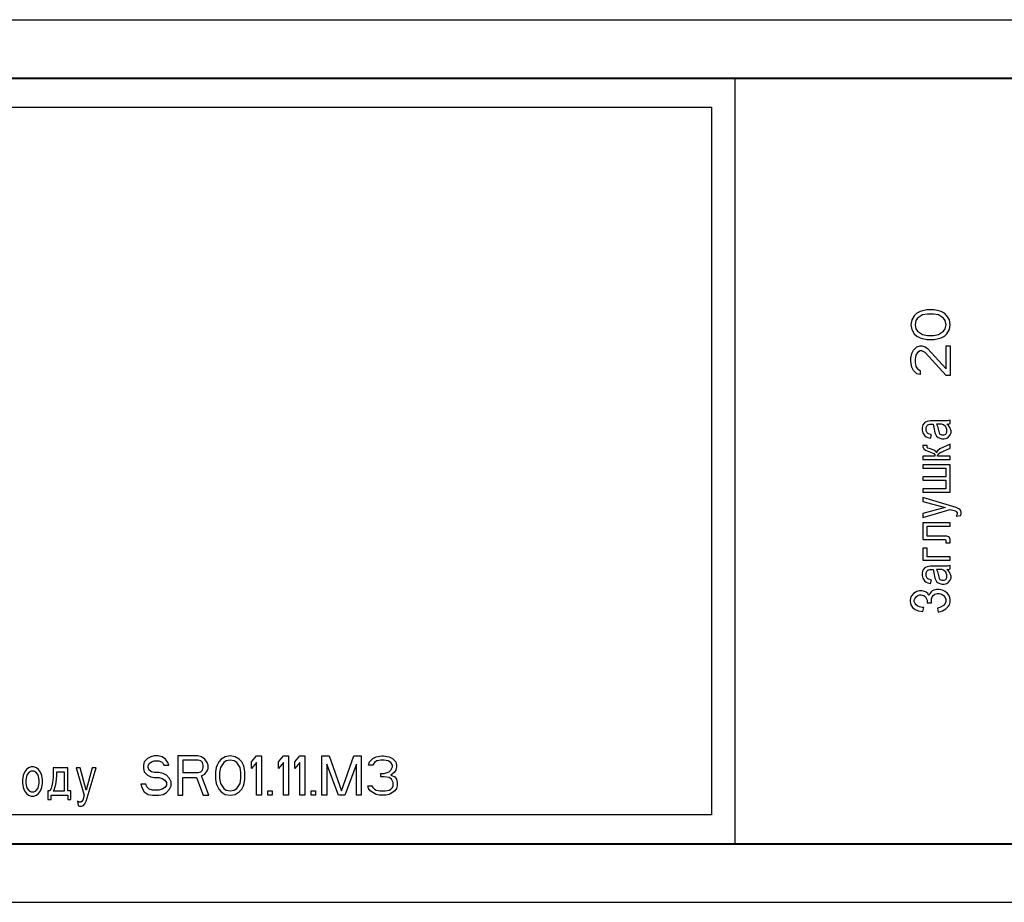
# Model space of a CAD drawing. Units: millimetres. Extents: x 0 to 841, y -2 to 594.
# Drawn here: x 343 to 359, y 447 to 462 of the extents above; entities that cross this region are included whole.
import ezdxf

# ---------------------------------------------------------------- set-up
doc = ezdxf.new("R2010")
doc.units = ezdxf.units.MM
doc.header["$LTSCALE"] = 46.255
doc.linetypes.add('HIDDEN', pattern=[0.2, 0.1, -0.1])
doc.layers.get('0').update_dxf_attribs({"linetype": 'CONTINUOUS'})
doc.layers.add('03___PRT_ALL_CURVES', color=7, linetype='CONTINUOUS')

msp = doc.modelspace()

# ---------------------------------------------------------------- linework, layer by layer
at = {"color": 7, "linetype": 'CONTINUOUS'}
for p, q in [((153.92002, 461.68323), (756.58668, 461.68323)), ((153.92002, 460.6999), (694.95335, 460.6999)), ((153.92002, 460.68323), (694.95335, 460.68323)), ((354.82002, 460.6999), (354.82002, 447.6999)), ((327.42002, 460.1999), (354.42002, 460.1999)), ((354.42002, 460.1999), (354.42002, 448.1999)), ((354.42002, 448.1999), (327.42002, 448.1999)), ((153.92002, 447.71656), (694.95335, 447.71656)), ((153.92002, 447.6999), (694.95335, 447.6999)), ((153.92002, 446.71656), (756.58668, 446.71656))]:
    msp.add_line(p, q, dxfattribs=at)
at = {"layer": '03___PRT_ALL_CURVES', "color": 8, "linetype": 'HIDDEN'}
for p, q in [((357.90264, 456.70555), (357.86009, 456.66388)), ((357.95938, 456.73333), (357.90264, 456.70555)), ((358.00193, 456.67777), (357.91682, 456.62221)), ((358.00193, 456.74721), (357.95938, 456.73333)), ((358.07285, 456.7611), (358.00193, 456.74721)), ((358.08704, 456.69166), (358.00193, 456.67777)), ((358.20051, 456.7611), (358.07285, 456.7611)), ((358.18633, 456.69166), (358.08704, 456.69166)), ((358.27143, 456.67777), (358.18633, 456.69166)), ((358.27143, 456.74721), (358.20051, 456.7611)), ((358.31399, 456.73333), (358.27143, 456.74721)), ((358.35654, 456.62221), (358.27143, 456.67777)), ((358.37073, 456.70555), (358.31399, 456.73333)), ((358.41328, 456.66388), (358.37073, 456.70555)), ((357.81753, 456.59444), (357.80335, 456.5111)), ((357.80335, 456.5111), (357.81753, 456.42777)), ((357.86009, 456.66388), (357.81753, 456.59444)), ((357.88846, 456.58055), (357.87427, 456.5111)), ((357.87427, 456.5111), (357.88846, 456.44166)), ((357.91682, 456.62221), (357.88846, 456.58055)), ((358.38491, 456.58055), (358.35654, 456.62221)), ((358.39909, 456.5111), (358.38491, 456.58055)), ((358.38491, 456.44166), (358.39909, 456.5111)), ((358.45583, 456.59444), (358.41328, 456.66388)), ((358.47002, 456.5111), (358.45583, 456.59444)), ((358.45583, 456.42777), (358.47002, 456.5111)), ((357.81753, 456.42777), (357.86009, 456.35833)), ((357.86009, 456.35833), (357.90264, 456.31666)), ((357.88846, 456.44166), (357.91682, 456.39999)), ((357.91682, 456.39999), (358.00193, 456.34444)), ((358.00193, 456.34444), (358.08704, 456.33055)), ((358.18633, 456.33055), (358.27143, 456.34444)), ((358.27143, 456.34444), (358.35654, 456.39999)), ((358.35654, 456.39999), (358.38491, 456.44166)), ((358.37073, 456.31666), (358.41328, 456.35833)), ((358.41328, 456.35833), (358.45583, 456.42777)), ((357.90264, 456.31666), (357.95938, 456.28888)), ((357.95938, 456.28888), (358.00193, 456.27499)), ((358.00193, 456.27499), (358.07285, 456.2611)), ((358.07285, 456.2611), (358.20051, 456.2611)), ((358.08704, 456.33055), (358.18633, 456.33055)), ((358.20051, 456.2611), (358.27143, 456.27499)), ((358.27143, 456.27499), (358.31399, 456.28888)), ((358.31399, 456.28888), (358.37073, 456.31666)), ((357.80335, 455.94166), (357.81753, 456.02499)), ((357.81753, 456.02499), (357.8459, 456.08055)), ((357.8459, 456.08055), (357.90264, 456.1361)), ((357.91682, 456.03888), (357.88846, 455.99721)), ((357.90264, 456.1361), (357.95938, 456.14999)), ((357.95938, 456.06666), (357.91682, 456.03888)), ((357.95938, 456.14999), (357.98775, 456.14999)), ((357.98775, 456.06666), (357.95938, 456.06666)), ((357.98775, 456.14999), (358.04448, 456.1361)), ((358.04448, 456.03888), (357.98775, 456.06666)), ((358.04448, 456.1361), (358.08704, 456.10833)), ((358.39909, 455.64999), (358.04448, 456.03888)), ((358.08704, 456.10833), (358.39909, 455.7611)), ((358.39909, 455.7611), (358.39909, 456.14999)), ((358.39909, 456.14999), (358.47002, 456.14999)), ((358.47002, 456.14999), (358.47002, 455.64999)), ((357.80335, 455.8861), (357.80335, 455.94166)), ((357.81753, 455.78888), (357.80335, 455.8861)), ((357.88846, 455.99721), (357.87427, 455.92777)), ((357.87427, 455.92777), (357.87427, 455.87221)), ((357.87427, 455.87221), (357.88846, 455.80277)), ((357.8459, 455.73333), (357.81753, 455.78888)), ((357.90264, 455.67777), (357.8459, 455.73333)), ((357.88846, 455.80277), (357.91682, 455.7611)), ((357.95938, 455.66388), (357.90264, 455.67777)), ((357.91682, 455.7611), (357.95938, 455.73333)), ((357.95938, 455.73333), (357.95938, 455.66388)), ((358.47002, 455.64999), (358.39909, 455.64999)), ((358.03523, 454.84773), (358.00625, 454.81383)), ((358.04973, 454.85903), (358.03523, 454.84773)), ((358.07871, 454.87033), (358.04973, 454.85903)), ((358.13668, 454.88163), (358.07871, 454.87033)), ((358.42654, 454.88163), (358.13668, 454.88163)), ((358.47002, 454.89293), (358.42654, 454.88163)), ((358.44103, 454.82513), (358.47002, 454.83643)), ((358.47002, 454.83643), (358.47002, 454.89293)), ((358.00625, 454.81383), (357.99176, 454.76864)), ((357.99176, 454.76864), (357.99176, 454.72344)), ((357.99176, 454.72344), (358.00625, 454.67824)), ((358.00625, 454.67824), (358.03523, 454.63304)), ((358.06422, 454.76864), (358.07871, 454.80253)), ((358.06422, 454.71214), (358.06422, 454.76864)), ((358.07871, 454.67824), (358.06422, 454.71214)), ((358.07871, 454.80253), (358.0932, 454.81383)), ((358.0932, 454.66694), (358.07871, 454.67824)), ((358.0932, 454.81383), (358.12219, 454.82513)), ((358.12219, 454.82513), (358.18016, 454.82513)), ((358.18016, 454.82513), (358.19465, 454.76864)), ((358.19465, 454.76864), (358.20915, 454.67824)), ((358.20915, 454.67824), (358.23813, 454.62174)), ((358.23813, 454.82513), (358.25262, 454.79124)), ((358.32509, 454.82513), (358.23813, 454.82513)), ((358.25262, 454.79124), (358.28161, 454.67824)), ((358.28161, 454.67824), (358.2961, 454.65564)), ((358.35407, 454.81383), (358.32509, 454.82513)), ((358.39755, 454.77994), (358.35407, 454.81383)), ((358.41205, 454.73474), (358.39755, 454.77994)), ((358.39755, 454.65564), (358.41205, 454.68954)), ((358.44103, 454.80253), (358.41205, 454.82513)), ((358.41205, 454.82513), (358.44103, 454.82513)), ((358.41205, 454.68954), (358.41205, 454.73474)), ((358.45552, 454.77994), (358.44103, 454.80253)), ((358.48451, 454.71214), (358.45552, 454.77994)), ((358.47002, 454.64434), (358.48451, 454.67824)), ((358.48451, 454.67824), (358.48451, 454.71214)), ((358.03523, 454.63304), (358.06422, 454.61044)), ((358.06422, 454.61044), (358.0932, 454.59914)), ((358.15118, 454.64434), (358.0932, 454.66694)), ((358.0932, 454.59914), (358.13668, 454.58785)), ((358.13668, 454.58785), (358.15118, 454.64434)), ((358.23813, 454.62174), (358.26712, 454.59914)), ((358.26712, 454.59914), (358.32509, 454.57655)), ((358.2961, 454.65564), (358.32509, 454.64434)), ((358.32509, 454.64434), (358.36857, 454.64434)), ((358.32509, 454.57655), (358.36857, 454.57655)), ((358.36857, 454.64434), (358.39755, 454.65564)), ((358.36857, 454.57655), (358.41205, 454.58785)), ((358.41205, 454.58785), (358.44103, 454.61044)), ((358.44103, 454.61044), (358.47002, 454.64434)), ((358.00625, 454.46355), (358.00625, 454.44095)), ((358.07871, 454.46355), (358.00625, 454.46355)), ((358.00625, 454.44095), (358.02074, 454.40705)), ((358.02074, 454.40705), (358.04973, 454.38446)), ((358.04973, 454.38446), (358.19465, 454.32796)), ((358.07871, 454.42965), (358.07871, 454.46355)), ((358.0932, 454.41835), (358.07871, 454.42965)), ((358.13668, 454.40705), (358.0932, 454.41835)), ((358.19465, 454.38446), (358.13668, 454.40705)), ((358.22364, 454.36186), (358.19465, 454.38446)), ((358.23813, 454.33926), (358.22364, 454.36186)), ((358.25262, 454.37316), (358.23813, 454.35056)), ((358.23813, 454.35056), (358.23813, 454.33926)), ((358.2961, 454.40705), (358.25262, 454.37316)), ((358.26712, 454.31666), (358.2961, 454.33926)), ((358.47002, 454.48615), (358.2961, 454.40705)), ((358.2961, 454.33926), (358.47002, 454.41835)), ((358.47002, 454.41835), (358.47002, 454.48615)), ((358.00625, 454.28276), (358.00625, 454.22626)), ((358.20915, 454.28276), (358.00625, 454.28276)), ((358.00625, 454.22626), (358.47002, 454.22626)), ((358.19465, 454.32796), (358.20915, 454.30536)), ((358.20915, 454.30536), (358.20915, 454.28276)), ((358.25262, 454.29406), (358.26712, 454.31666)), ((358.25262, 454.28276), (358.25262, 454.29406)), ((358.47002, 454.28276), (358.25262, 454.28276)), ((358.47002, 454.22626), (358.47002, 454.28276)), ((358.00625, 454.13587), (358.00625, 454.07937)), ((358.47002, 454.13587), (358.00625, 454.13587)), ((358.00625, 454.07937), (358.39755, 454.07937)), ((358.39755, 454.07937), (358.39755, 453.93248)), ((358.47002, 453.67259), (358.47002, 454.13587)), ((358.00625, 453.93248), (358.00625, 453.87598)), ((358.39755, 453.93248), (358.00625, 453.93248)), ((358.00625, 453.87598), (358.39755, 453.87598)), ((358.39755, 453.87598), (358.39755, 453.72909)), ((358.00625, 453.72909), (358.00625, 453.67259)), ((358.39755, 453.72909), (358.00625, 453.72909)), ((358.00625, 453.67259), (358.47002, 453.67259)), ((358.00625, 453.5822), (358.00625, 453.5144)), ((358.57147, 453.4127), (358.00625, 453.5822)), ((358.00625, 453.5144), (358.38306, 453.4127)), ((358.38306, 453.4127), (358.00625, 453.31101)), ((358.00625, 453.24321), (358.47002, 453.37881)), ((358.47002, 453.37881), (358.55697, 453.35621)), ((358.55697, 453.35621), (358.57147, 453.34491)), ((358.61494, 453.39011), (358.57147, 453.4127)), ((358.57147, 453.34491), (358.58596, 453.32231)), ((358.64393, 453.36751), (358.61494, 453.39011)), ((358.65842, 453.33361), (358.64393, 453.36751)), ((358.65842, 453.29971), (358.65842, 453.33361)), ((358.00625, 453.31101), (358.00625, 453.24321)), ((358.58596, 453.29971), (358.57147, 453.26581)), ((358.57147, 453.26581), (358.64393, 453.27711)), ((358.58596, 453.32231), (358.58596, 453.29971)), ((358.64393, 453.27711), (358.65842, 453.29971)), ((358.00625, 453.15282), (358.00625, 452.87033)), ((358.47002, 453.15282), (358.00625, 453.15282)), ((358.07871, 452.92683), (358.07871, 453.09632)), ((358.07871, 453.09632), (358.47002, 453.09632)), ((358.47002, 453.09632), (358.47002, 453.15282)), ((358.00625, 452.87033), (358.38306, 452.87033)), ((358.41205, 452.92683), (358.07871, 452.92683)), ((358.38306, 452.87033), (358.39755, 452.85903)), ((358.39755, 452.85903), (358.39755, 452.81383)), ((358.44103, 452.91553), (358.41205, 452.92683)), ((358.45552, 452.90423), (358.44103, 452.91553)), ((358.47002, 452.87033), (358.45552, 452.90423)), ((358.47002, 452.81383), (358.47002, 452.87033)), ((358.00625, 452.72344), (358.00625, 452.52005)), ((358.07871, 452.72344), (358.00625, 452.72344)), ((358.07871, 452.57655), (358.07871, 452.72344)), ((358.39755, 452.81383), (358.47002, 452.81383)), ((358.00625, 452.52005), (358.47002, 452.52005)), ((358.47002, 452.57655), (358.07871, 452.57655)), ((358.47002, 452.52005), (358.47002, 452.57655)), ((358.00625, 452.35056), (357.99176, 452.30536)), ((358.03523, 452.38446), (358.00625, 452.35056)), ((358.04973, 452.39575), (358.03523, 452.38446)), ((358.07871, 452.40705), (358.04973, 452.39575)), ((358.06422, 452.30536), (358.07871, 452.33926)), ((358.13668, 452.41835), (358.07871, 452.40705)), ((358.07871, 452.33926), (358.0932, 452.35056)), ((358.0932, 452.35056), (358.12219, 452.36186)), ((358.12219, 452.36186), (358.18016, 452.36186)), ((358.42654, 452.41835), (358.13668, 452.41835)), ((358.18016, 452.36186), (358.19465, 452.30536)), ((358.23813, 452.36186), (358.25262, 452.32796)), ((358.32509, 452.36186), (358.23813, 452.36186)), ((358.35407, 452.35056), (358.32509, 452.36186)), ((358.39755, 452.31666), (358.35407, 452.35056)), ((358.44103, 452.33926), (358.41205, 452.36186)), ((358.41205, 452.36186), (358.44103, 452.36186)), ((358.47002, 452.42965), (358.42654, 452.41835)), ((358.44103, 452.36186), (358.47002, 452.37316)), ((358.45552, 452.31666), (358.44103, 452.33926)), ((358.47002, 452.37316), (358.47002, 452.42965)), ((357.99176, 452.30536), (357.99176, 452.26016)), ((357.99176, 452.26016), (358.00625, 452.21496)), ((358.00625, 452.21496), (358.03523, 452.16977)), ((358.03523, 452.16977), (358.06422, 452.14717)), ((358.06422, 452.24886), (358.06422, 452.30536)), ((358.07871, 452.21496), (358.06422, 452.24886)), ((358.0932, 452.20366), (358.07871, 452.21496)), ((358.15118, 452.18107), (358.0932, 452.20366)), ((358.13668, 452.12457), (358.15118, 452.18107)), ((358.19465, 452.30536), (358.20915, 452.21496)), ((358.20915, 452.21496), (358.23813, 452.15847)), ((358.25262, 452.32796), (358.28161, 452.21496)), ((358.28161, 452.21496), (358.2961, 452.19237)), ((358.2961, 452.19237), (358.32509, 452.18107)), ((358.32509, 452.18107), (358.36857, 452.18107)), ((358.36857, 452.18107), (358.39755, 452.19237)), ((358.41205, 452.27146), (358.39755, 452.31666)), ((358.39755, 452.19237), (358.41205, 452.22626)), ((358.41205, 452.22626), (358.41205, 452.27146)), ((358.44103, 452.14717), (358.47002, 452.18107)), ((358.48451, 452.24886), (358.45552, 452.31666)), ((358.47002, 452.18107), (358.48451, 452.21496)), ((358.48451, 452.21496), (358.48451, 452.24886)), ((357.94828, 452.00027), (357.9048, 451.98898)), ((357.99176, 452.00027), (357.94828, 452.00027)), ((358.03523, 451.98898), (357.99176, 452.00027)), ((358.06422, 452.14717), (358.0932, 452.13587)), ((358.0932, 452.13587), (358.13668, 452.12457)), ((358.16567, 452.00027), (358.15118, 451.98898)), ((358.19465, 452.01157), (358.16567, 452.00027)), ((358.23813, 452.02287), (358.19465, 452.01157)), ((358.23813, 452.15847), (358.26712, 452.13587)), ((358.28161, 452.02287), (358.23813, 452.02287)), ((358.26712, 452.13587), (358.32509, 452.11327)), ((358.33958, 452.01157), (358.28161, 452.02287)), ((358.32509, 452.11327), (358.36857, 452.11327)), ((358.38306, 451.98898), (358.33958, 452.01157)), ((358.36857, 452.11327), (358.41205, 452.12457)), ((358.41205, 452.12457), (358.44103, 452.14717)), ((357.80335, 451.89858), (357.78886, 451.84208)), ((357.78886, 451.84208), (357.78886, 451.81948)), ((357.81784, 451.92118), (357.80335, 451.89858)), ((357.84683, 451.95508), (357.81784, 451.92118)), ((357.9048, 451.98898), (357.84683, 451.95508)), ((357.86132, 451.84208), (357.87581, 451.87598)), ((357.86132, 451.81948), (357.86132, 451.84208)), ((357.87581, 451.87598), (357.89031, 451.89858)), ((357.89031, 451.89858), (357.91929, 451.92118)), ((357.91929, 451.92118), (357.94828, 451.93248)), ((357.94828, 451.93248), (357.97726, 451.93248)), ((357.97726, 451.93248), (358.02074, 451.92118)), ((358.02074, 451.92118), (358.04973, 451.89858)), ((358.06422, 451.97768), (358.03523, 451.98898)), ((358.04973, 451.89858), (358.06422, 451.87598)), ((358.0932, 451.95508), (358.06422, 451.97768)), ((358.06422, 451.87598), (358.07871, 451.84208)), ((358.07871, 451.84208), (358.07871, 451.79688)), ((358.1077, 451.92118), (358.0932, 451.95508)), ((358.12219, 451.95508), (358.1077, 451.92118)), ((358.15118, 451.98898), (358.12219, 451.95508)), ((358.15118, 451.86468), (358.16567, 451.89858)), ((358.15118, 451.79688), (358.15118, 451.86468)), ((358.16567, 451.89858), (358.18016, 451.92118)), ((358.18016, 451.92118), (358.20915, 451.94378)), ((358.20915, 451.94378), (358.25262, 451.95508)), ((358.25262, 451.95508), (358.28161, 451.95508)), ((358.28161, 451.95508), (358.32509, 451.94378)), ((358.32509, 451.94378), (358.35407, 451.92118)), ((358.35407, 451.92118), (358.38306, 451.88728)), ((358.42654, 451.95508), (358.38306, 451.98898)), ((358.38306, 451.88728), (358.39755, 451.85338)), ((358.39755, 451.85338), (358.39755, 451.81948)), ((358.45552, 451.90988), (358.42654, 451.95508)), ((358.47002, 451.85338), (358.45552, 451.90988)), ((358.47002, 451.80818), (358.47002, 451.85338)), ((357.78886, 451.81948), (357.80335, 451.76299)), ((357.80335, 451.76299), (357.83234, 451.71779)), ((357.83234, 451.71779), (357.87581, 451.68389)), ((357.87581, 451.78559), (357.86132, 451.81948)), ((357.89031, 451.76299), (357.87581, 451.78559)), ((357.87581, 451.68389), (357.93378, 451.66129)), ((357.91929, 451.74039), (357.89031, 451.76299)), ((357.94828, 451.72909), (357.91929, 451.74039)), ((357.99176, 451.71779), (357.94828, 451.72909)), ((358.02074, 451.71779), (357.99176, 451.71779)), ((358.00625, 451.64999), (358.02074, 451.71779)), ((358.07871, 451.79688), (358.15118, 451.79688)), ((358.2961, 451.71779), (358.25262, 451.70649)), ((358.25262, 451.70649), (358.26712, 451.63869)), ((358.35407, 451.75169), (358.2961, 451.71779)), ((358.33958, 451.66129), (358.39755, 451.69519)), ((358.38306, 451.78559), (358.35407, 451.75169)), ((358.39755, 451.81948), (358.38306, 451.78559)), ((358.39755, 451.69519), (358.44103, 451.74039)), ((358.44103, 451.74039), (358.45552, 451.76299)), ((358.45552, 451.76299), (358.47002, 451.80818)), ((357.93378, 451.66129), (358.00625, 451.64999)), ((358.26712, 451.63869), (358.33958, 451.66129)), ((344.91307, 449.18571), (344.85752, 449.15734)), ((344.96863, 449.1999), (344.91307, 449.18571)), ((345.03807, 449.1999), (344.96863, 449.1999)), ((345.10752, 449.18571), (345.03807, 449.1999)), ((345.16307, 449.14316), (345.10752, 449.18571)), ((345.3714, 449.1999), (345.3714, 448.53323)), ((345.70474, 449.1999), (345.3714, 449.1999)), ((345.77418, 449.18571), (345.70474, 449.1999)), ((345.82974, 449.14316), (345.77418, 449.18571)), ((346.17696, 449.18571), (346.10752, 449.14316)), ((346.26029, 449.1999), (346.17696, 449.18571)), ((346.34363, 449.18571), (346.26029, 449.1999)), ((346.41307, 449.14316), (346.34363, 449.18571)), ((346.6214, 449.10061), (346.70474, 449.1999)), ((346.70474, 449.1999), (346.78807, 449.1999)), ((346.78807, 449.1999), (346.78807, 448.53323)), ((347.07974, 449.10061), (347.16307, 449.1999)), ((347.16307, 449.1999), (347.2464, 449.1999)), ((347.2464, 449.1999), (347.2464, 448.53323)), ((347.35752, 449.10061), (347.44085, 449.1999)), ((347.44085, 449.1999), (347.52418, 449.1999)), ((347.52418, 449.1999), (347.52418, 448.53323)), ((347.81585, 448.53323), (347.81585, 449.1999)), ((347.81585, 449.1999), (347.94085, 449.1999)), ((347.94085, 449.1999), (348.14918, 448.60415)), ((348.14918, 448.60415), (348.35752, 449.1999)), ((348.35752, 449.1999), (348.48252, 449.1999)), ((348.48252, 449.1999), (348.48252, 448.53323)), ((348.67696, 449.15734), (348.73252, 449.18571)), ((348.73252, 449.18571), (348.82974, 449.1999)), ((348.82974, 449.1999), (348.85752, 449.1999)), ((348.85752, 449.1999), (348.95474, 449.18571)), ((348.95474, 449.18571), (349.01029, 449.15734)), ((342.8368, 448.997), (342.8029, 448.96801)), ((342.882, 449.01149), (342.8368, 448.997)), ((342.9272, 449.01149), (342.882, 449.01149)), ((342.97239, 448.997), (342.9272, 449.01149)), ((343.00629, 448.96801), (342.97239, 448.997)), ((343.25488, 448.997), (343.25488, 448.83758)), ((343.50347, 448.997), (343.25488, 448.997)), ((343.50347, 448.6057), (343.50347, 448.997)), ((343.65036, 448.997), (343.78595, 448.53323)), ((343.71816, 448.997), (343.65036, 448.997)), ((343.81985, 448.62019), (343.71816, 448.997)), ((343.92155, 448.997), (343.81985, 448.62019)), ((343.81985, 448.43178), (343.98934, 448.997)), ((343.98934, 448.997), (343.92155, 448.997)), ((344.80196, 449.10061), (344.78807, 449.04387)), ((344.78807, 449.04387), (344.78807, 448.98713)), ((344.85752, 449.15734), (344.80196, 449.10061)), ((344.8714, 449.02969), (344.88529, 449.07224)), ((344.8714, 449.00132), (344.8714, 449.02969)), ((344.88529, 448.95876), (344.8714, 449.00132)), ((344.88529, 449.07224), (344.92696, 449.10061)), ((344.92696, 449.10061), (344.96863, 449.11479)), ((344.96863, 449.11479), (345.05196, 449.11479)), ((345.05196, 449.11479), (345.09363, 449.10061)), ((345.09363, 449.10061), (345.1214, 449.07224)), ((345.1214, 449.07224), (345.13529, 449.04387)), ((345.13529, 449.04387), (345.21863, 449.04387)), ((345.20474, 449.08642), (345.16307, 449.14316)), ((345.21863, 449.04387), (345.20474, 449.08642)), ((345.45474, 449.12898), (345.45474, 448.91621)), ((345.71863, 449.12898), (345.45474, 449.12898)), ((345.76029, 449.11479), (345.71863, 449.12898)), ((345.78807, 449.08642), (345.76029, 449.11479)), ((345.80196, 449.04387), (345.78807, 449.08642)), ((345.78807, 448.95876), (345.80196, 449.00132)), ((345.80196, 449.00132), (345.80196, 449.04387)), ((345.8714, 449.08642), (345.82974, 449.14316)), ((345.88529, 449.04387), (345.8714, 449.08642)), ((345.88529, 448.98713), (345.88529, 449.04387)), ((346.02418, 449.00132), (346.01029, 448.93039)), ((346.03807, 449.04387), (346.02418, 449.00132)), ((346.06585, 449.10061), (346.03807, 449.04387)), ((346.10752, 449.14316), (346.06585, 449.10061)), ((346.09363, 449.00132), (346.07974, 448.91621)), ((346.14918, 449.08642), (346.09363, 449.00132)), ((346.19085, 449.11479), (346.14918, 449.08642)), ((346.26029, 449.12898), (346.19085, 449.11479)), ((346.32974, 449.11479), (346.26029, 449.12898)), ((346.3714, 449.08642), (346.32974, 449.11479)), ((346.42696, 449.00132), (346.3714, 449.08642)), ((346.45474, 449.10061), (346.41307, 449.14316)), ((346.44085, 448.91621), (346.42696, 449.00132)), ((346.48252, 449.04387), (346.45474, 449.10061)), ((346.4964, 449.00132), (346.48252, 449.04387)), ((346.51029, 448.93039), (346.4964, 449.00132)), ((346.6214, 448.98713), (346.6214, 449.10061)), ((346.70474, 449.08642), (346.6214, 448.98713)), ((346.70474, 448.53323), (346.70474, 449.08642)), ((347.07974, 448.98713), (347.07974, 449.10061)), ((347.16307, 449.08642), (347.07974, 448.98713)), ((347.16307, 448.53323), (347.16307, 449.08642)), ((347.35752, 448.98713), (347.35752, 449.10061)), ((347.44085, 449.08642), (347.35752, 448.98713)), ((347.44085, 448.53323), (347.44085, 449.08642)), ((347.89918, 449.05805), (347.89918, 448.53323)), ((348.09363, 448.53323), (347.89918, 449.05805)), ((348.39918, 449.05805), (348.20474, 448.53323)), ((348.39918, 448.53323), (348.39918, 449.05805)), ((348.60752, 449.04387), (348.6214, 449.10061)), ((348.67696, 449.04387), (348.60752, 449.04387)), ((348.6214, 449.10061), (348.67696, 449.15734)), ((348.70474, 449.08642), (348.67696, 449.04387)), ((348.7464, 449.11479), (348.70474, 449.08642)), ((348.81585, 449.12898), (348.7464, 449.11479)), ((348.8714, 449.12898), (348.81585, 449.12898)), ((348.94085, 449.11479), (348.8714, 449.12898)), ((348.98252, 449.08642), (348.94085, 449.11479)), ((349.01029, 449.04387), (348.98252, 449.08642)), ((348.98252, 448.95876), (349.01029, 449.0155)), ((349.01029, 449.15734), (349.06585, 449.10061)), ((349.01029, 449.0155), (349.01029, 449.04387)), ((349.06585, 449.10061), (349.07974, 449.04387)), ((349.07974, 449.0155), (349.06585, 448.95876)), ((349.07974, 449.04387), (349.07974, 449.0155)), ((342.7464, 448.86656), (342.73511, 448.7941)), ((342.769, 448.92454), (342.7464, 448.86656)), ((342.8029, 448.96801), (342.769, 448.92454)), ((342.8029, 448.85207), (342.7916, 448.7941)), ((342.8142, 448.88106), (342.8029, 448.85207)), ((342.8481, 448.92454), (342.8142, 448.88106)), ((342.882, 448.93903), (342.8481, 448.92454)), ((342.9272, 448.93903), (342.882, 448.93903)), ((342.96109, 448.92454), (342.9272, 448.93903)), ((342.99499, 448.88106), (342.96109, 448.92454)), ((343.00629, 448.85207), (342.99499, 448.88106)), ((343.04019, 448.92454), (343.00629, 448.96801)), ((343.01759, 448.7941), (343.00629, 448.85207)), ((343.06279, 448.86656), (343.04019, 448.92454)), ((343.07409, 448.7941), (343.06279, 448.86656)), ((343.25488, 448.83758), (343.24358, 448.75062)), ((343.31138, 448.86656), (343.30008, 448.75062)), ((343.31138, 448.92454), (343.31138, 448.86656)), ((343.44697, 448.92454), (343.31138, 448.92454)), ((343.44697, 448.6057), (343.44697, 448.92454)), ((344.78807, 448.98713), (344.80196, 448.93039)), ((344.80196, 448.93039), (344.85752, 448.87366)), ((344.85752, 448.87366), (344.91307, 448.84529)), ((344.92696, 448.93039), (344.88529, 448.95876)), ((344.91307, 448.84529), (344.96863, 448.8311)), ((344.96863, 448.91621), (344.92696, 448.93039)), ((345.05196, 448.91621), (344.96863, 448.91621)), ((344.96863, 448.8311), (345.05196, 448.8311)), ((345.1214, 448.90203), (345.05196, 448.91621)), ((345.05196, 448.8311), (345.10752, 448.81692)), ((345.17696, 448.87366), (345.1214, 448.90203)), ((345.23252, 448.81692), (345.17696, 448.87366)), ((345.45474, 448.91621), (345.71863, 448.91621)), ((345.45474, 448.53323), (345.45474, 448.8311)), ((345.45474, 448.8311), (345.69085, 448.8311)), ((345.69085, 448.8311), (345.80196, 448.53323)), ((345.71863, 448.91621), (345.76029, 448.93039)), ((345.76029, 448.93039), (345.78807, 448.95876)), ((345.77418, 448.85947), (345.82974, 448.88784)), ((345.89918, 448.53323), (345.77418, 448.85947)), ((345.82974, 448.88784), (345.8714, 448.94458)), ((345.8714, 448.94458), (345.88529, 448.98713)), ((346.01029, 448.93039), (346.01029, 448.80273)), ((346.07974, 448.91621), (346.07974, 448.81692)), ((346.44085, 448.81692), (346.44085, 448.91621)), ((346.51029, 448.80273), (346.51029, 448.93039)), ((348.81585, 448.84529), (348.81585, 448.90203)), ((348.81585, 448.90203), (348.8714, 448.90203)), ((348.8714, 448.84529), (348.81585, 448.84529)), ((348.8714, 448.90203), (348.95474, 448.93039)), ((348.95474, 448.8311), (348.8714, 448.84529)), ((348.95474, 448.93039), (348.98252, 448.95876)), ((348.9964, 448.80273), (348.95474, 448.8311)), ((349.03807, 448.91621), (348.98252, 448.87366)), ((348.98252, 448.87366), (349.05196, 448.84529)), ((349.06585, 448.95876), (349.03807, 448.91621)), ((349.05196, 448.84529), (349.07974, 448.80273)), ((342.73511, 448.7941), (342.73511, 448.73613)), ((342.73511, 448.73613), (342.7464, 448.66367)), ((342.7464, 448.66367), (342.769, 448.6057)), ((342.7916, 448.7941), (342.7916, 448.73613)), ((342.7916, 448.73613), (342.8029, 448.67816)), ((342.8029, 448.67816), (342.8142, 448.64917)), ((342.99499, 448.64917), (343.00629, 448.67816)), ((343.00629, 448.67816), (343.01759, 448.73613)), ((343.01759, 448.73613), (343.01759, 448.7941)), ((343.04019, 448.6057), (343.06279, 448.66367)), ((343.06279, 448.66367), (343.07409, 448.73613)), ((343.07409, 448.73613), (343.07409, 448.7941)), ((343.23228, 448.69265), (343.22098, 448.64917)), ((343.24358, 448.75062), (343.23228, 448.69265)), ((343.28878, 448.69265), (343.26618, 448.62019)), ((343.30008, 448.75062), (343.28878, 448.69265)), ((344.7464, 448.71763), (344.76029, 448.66089)), ((344.82974, 448.71763), (344.7464, 448.71763)), ((344.76029, 448.66089), (344.80196, 448.58997)), ((344.84363, 448.67508), (344.82974, 448.71763)), ((344.88529, 448.63252), (344.84363, 448.67508)), ((345.10752, 448.81692), (345.14918, 448.78855)), ((345.14918, 448.66089), (345.10752, 448.63252)), ((345.14918, 448.78855), (345.17696, 448.746)), ((345.17696, 448.70344), (345.14918, 448.66089)), ((345.17696, 448.746), (345.17696, 448.70344)), ((345.26029, 448.76018), (345.23252, 448.81692)), ((345.23252, 448.63252), (345.26029, 448.68926)), ((345.26029, 448.68926), (345.26029, 448.76018)), ((346.01029, 448.80273), (346.02418, 448.73181)), ((346.02418, 448.73181), (346.03807, 448.68926)), ((346.03807, 448.68926), (346.06585, 448.63252)), ((346.07974, 448.81692), (346.09363, 448.73181)), ((346.09363, 448.73181), (346.14918, 448.64671)), ((346.3714, 448.64671), (346.42696, 448.73181)), ((346.42696, 448.73181), (346.44085, 448.81692)), ((346.45474, 448.63252), (346.48252, 448.68926)), ((346.48252, 448.68926), (346.4964, 448.73181)), ((346.4964, 448.73181), (346.51029, 448.80273)), ((348.60752, 448.64671), (348.59363, 448.68926)), ((348.59363, 448.68926), (348.66307, 448.68926)), ((348.66307, 448.68926), (348.67696, 448.66089)), ((348.67696, 448.66089), (348.70474, 448.63252)), ((348.98252, 448.63252), (349.01029, 448.66089)), ((349.02418, 448.746), (348.9964, 448.80273)), ((349.01029, 448.66089), (349.02418, 448.68926)), ((349.02418, 448.68926), (349.02418, 448.746)), ((349.07974, 448.80273), (349.09363, 448.746)), ((349.09363, 448.68926), (349.07974, 448.64671)), ((349.09363, 448.746), (349.09363, 448.68926)), ((342.769, 448.6057), (342.8029, 448.56222)), ((342.8029, 448.56222), (342.8368, 448.53323)), ((342.8142, 448.64917), (342.8481, 448.6057)), ((342.8368, 448.53323), (342.882, 448.51874)), ((342.8481, 448.6057), (342.882, 448.5912)), ((342.882, 448.5912), (342.9272, 448.5912)), ((342.882, 448.51874), (342.9272, 448.51874)), ((342.9272, 448.5912), (342.96109, 448.6057)), ((342.9272, 448.51874), (342.97239, 448.53323)), ((342.96109, 448.6057), (342.99499, 448.64917)), ((342.97239, 448.53323), (343.00629, 448.56222)), ((343.00629, 448.56222), (343.04019, 448.6057)), ((343.16448, 448.6057), (343.16448, 448.46077)), ((343.19838, 448.6057), (343.16448, 448.6057)), ((343.22098, 448.64917), (343.19838, 448.6057)), ((343.22098, 448.46077), (343.22098, 448.53323)), ((343.22098, 448.53323), (343.50347, 448.53323)), ((343.26618, 448.62019), (343.25488, 448.6057)), ((343.25488, 448.6057), (343.44697, 448.6057)), ((343.55996, 448.6057), (343.50347, 448.6057)), ((343.50347, 448.53323), (343.50347, 448.46077)), ((343.55996, 448.46077), (343.55996, 448.6057)), ((343.78595, 448.53323), (343.76335, 448.44627)), ((344.80196, 448.58997), (344.8714, 448.54742)), ((344.8714, 448.54742), (344.94085, 448.53323)), ((344.94085, 448.61834), (344.88529, 448.63252)), ((345.05196, 448.61834), (344.94085, 448.61834)), ((344.94085, 448.53323), (345.05196, 448.53323)), ((345.10752, 448.63252), (345.05196, 448.61834)), ((345.05196, 448.53323), (345.1214, 448.54742)), ((345.1214, 448.54742), (345.17696, 448.57578)), ((345.17696, 448.57578), (345.23252, 448.63252)), ((345.3714, 448.53323), (345.45474, 448.53323)), ((345.80196, 448.53323), (345.89918, 448.53323)), ((346.06585, 448.63252), (346.10752, 448.58997)), ((346.10752, 448.58997), (346.17696, 448.54742)), ((346.14918, 448.64671), (346.19085, 448.61834)), ((346.17696, 448.54742), (346.26029, 448.53323)), ((346.19085, 448.61834), (346.26029, 448.60415)), ((346.26029, 448.60415), (346.32974, 448.61834)), ((346.26029, 448.53323), (346.34363, 448.54742)), ((346.32974, 448.61834), (346.3714, 448.64671)), ((346.34363, 448.54742), (346.41307, 448.58997)), ((346.41307, 448.58997), (346.45474, 448.63252)), ((346.78807, 448.53323), (346.70474, 448.53323)), ((346.89918, 448.53323), (346.89918, 448.60415)), ((346.89918, 448.60415), (346.96863, 448.60415)), ((346.96863, 448.53323), (346.89918, 448.53323)), ((346.96863, 448.60415), (346.96863, 448.53323)), ((347.2464, 448.53323), (347.16307, 448.53323)), ((347.52418, 448.53323), (347.44085, 448.53323)), ((347.63529, 448.53323), (347.63529, 448.60415)), ((347.63529, 448.60415), (347.70474, 448.60415)), ((347.70474, 448.53323), (347.63529, 448.53323)), ((347.70474, 448.60415), (347.70474, 448.53323)), ((347.89918, 448.53323), (347.81585, 448.53323)), ((348.20474, 448.53323), (348.09363, 448.53323)), ((348.48252, 448.53323), (348.39918, 448.53323)), ((348.63529, 448.60415), (348.60752, 448.64671)), ((348.67696, 448.57578), (348.63529, 448.60415)), ((348.73252, 448.54742), (348.67696, 448.57578)), ((348.70474, 448.63252), (348.73252, 448.61834)), ((348.73252, 448.61834), (348.80196, 448.60415)), ((348.78807, 448.53323), (348.73252, 448.54742)), ((348.89918, 448.53323), (348.78807, 448.53323)), ((348.80196, 448.60415), (348.88529, 448.60415)), ((348.88529, 448.60415), (348.95474, 448.61834)), ((348.95474, 448.54742), (348.89918, 448.53323)), ((348.95474, 448.61834), (348.98252, 448.63252)), ((349.01029, 448.57578), (348.95474, 448.54742)), ((349.05196, 448.60415), (349.01029, 448.57578)), ((349.07974, 448.64671), (349.05196, 448.60415)), ((343.16448, 448.46077), (343.22098, 448.46077)), ((343.50347, 448.46077), (343.55996, 448.46077)), ((343.67296, 448.43178), (343.68426, 448.35932)), ((343.70686, 448.41729), (343.67296, 448.43178)), ((343.68426, 448.35932), (343.70686, 448.34483)), ((343.72946, 448.41729), (343.70686, 448.41729)), ((343.70686, 448.34483), (343.74076, 448.34483)), ((343.75205, 448.43178), (343.72946, 448.41729)), ((343.74076, 448.34483), (343.77465, 448.35932)), ((343.76335, 448.44627), (343.75205, 448.43178)), ((343.77465, 448.35932), (343.79725, 448.3883)), ((343.79725, 448.3883), (343.81985, 448.43178))]:
    msp.add_line(p, q, dxfattribs=at)

doc.saveas('drawing.dxf')
